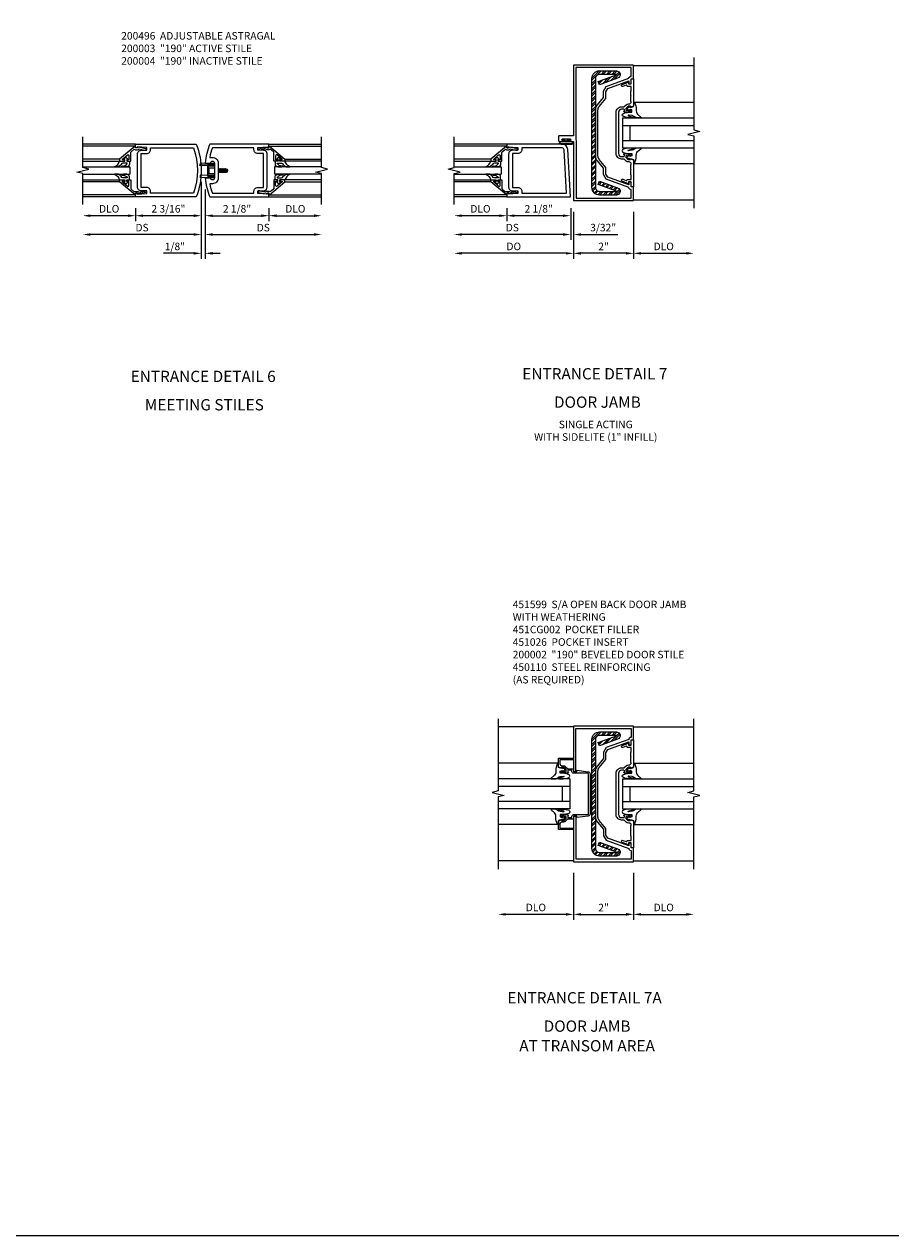
# Model space of a CAD drawing. Extents: x 0 to 114, y 0 to 73.
# Drawn here: x 85 to 114, y 0 to 40 of the extents above; entities that cross this region are included whole.
import ezdxf
from ezdxf.enums import TextEntityAlignment as Align

# ---------------------------------------------------------------- set-up
doc = ezdxf.new("R2010")
doc.units = 0
doc.header["$LTSCALE"] = 0.5
doc.header["$MEASUREMENT"] = 0
doc.linetypes.add('HIDDEN', pattern=[0.375, 0.25, -0.125])
doc.layers.get('0').update_dxf_attribs({"color": 4, "linetype": 'CONTINUOUS'})
for name, color, linetype in [('DIME', 2, 'CONTINUOUS'), ('FORMAT', 7, 'CONTINUOUS'), ('HIDDEN', 3, 'HIDDEN'), ('PARTSLIST', 3, 'CONTINUOUS')]:
    doc.layers.add(name, color=color, linetype=linetype)
doc.styles.get("Standard").update_dxf_attribs({"font": 'arial.ttf'})
doc.dimstyles.new('EXT_ON-OFF', dxfattribs={"dimscale": 2, "dimtxt": 0.125, "dimasz": 0.125, "dimexe": 0.09, "dimexo": 0.1875, "dimgap": 0.05, "dimtad": 3, "dimdec": 5, "dimzin": 3, "dimdsep": 46, "dimlunit": 5, "dimtxsty": 'STANDARD', "dimcen": 0, "dimse2": 1, "dimazin": 0, "dimtfac": 1, "dimtdec": 5, "dimtofl": 0, "dimtmove": 0, "dimatfit": 0, "dimfxl": 1, "dimfrac": 2, "dimtolj": 1, "dimtzin": 3, "dimarcsym": 0})
doc.dimstyles.new('EXT_ON-ON', dxfattribs={"dimscale": 2, "dimtxt": 0.125, "dimasz": 0.125, "dimexe": 0.09, "dimexo": 0.1875, "dimgap": 0.05, "dimtad": 3, "dimdec": 5, "dimzin": 3, "dimdsep": 46, "dimlunit": 5, "dimtxsty": 'STANDARD', "dimcen": 0, "dimazin": 0, "dimtfac": 1, "dimtdec": 5, "dimtofl": 0, "dimtmove": 0, "dimatfit": 0, "dimfxl": 1, "dimfrac": 2, "dimtolj": 1, "dimtzin": 3, "dimarcsym": 0})

# ---------------------------------------------------------------- blocks, each defined once
blk = doc.blocks.new('*D1893')
at = {"layer": 'DIME', "color": 0, "lineweight": -2, "transparency": 16777216}
for p, q in [((2.25, -0.375), (2.25, -0.805)), ((2.5, -0.625), (3.75, -0.625))]:
    blk.add_line(p, q, dxfattribs=at)
at = {"layer": 'DIME', "color": 0, "transparency": 16777216}
for points in [[(2.5, -0.583), (2.5, -0.667), (2.25, -0.625)], [(3.75, -0.583), (3.75, -0.667), (4, -0.625)]]:
    blk.add_solid(points, dxfattribs=at)
at = {"layer": 'DIME', "color": 0, "transparency": 16777216, "insert": (3.125, -0.396), "char_height": 0.25, "attachment_point": 5}
blk.add_mtext('\\A1;DLO', dxfattribs=at)
blk = doc.blocks.new('*D1894')
at = {"layer": 'DIME', "color": 0, "lineweight": -2, "transparency": 16777216}
for p, q in [((-2.188, -0.375), (-2.188, -0.805)), ((-2.438, -0.625), (-3.688, -0.625))]:
    blk.add_line(p, q, dxfattribs=at)
at = {"layer": 'DIME', "color": 0, "transparency": 16777216}
for points in [[(-3.688, -0.583), (-3.688, -0.667), (-3.938, -0.625)], [(-2.438, -0.583), (-2.438, -0.667), (-2.188, -0.625)]]:
    blk.add_solid(points, dxfattribs=at)
at = {"layer": 'DIME', "color": 0, "transparency": 16777216, "insert": (-3.063, -0.396), "char_height": 0.25, "attachment_point": 5}
blk.add_mtext('\\A1;DLO', dxfattribs=at)
blk = doc.blocks.new('*D1895')
at = {"layer": 'DIME', "color": 0, "lineweight": -2, "transparency": 16777216}
for p, q in [((0.125, 0.25), (0.125, -0.805)), ((2.25, -0.375), (2.25, -0.805)), ((0.375, -0.625), (2, -0.625))]:
    blk.add_line(p, q, dxfattribs=at)
at = {"layer": 'DIME', "color": 0, "transparency": 16777216}
for points in [[(0.375, -0.583), (0.375, -0.667), (0.125, -0.625)], [(2, -0.583), (2, -0.667), (2.25, -0.625)]]:
    blk.add_solid(points, dxfattribs=at)
at = {"layer": 'DIME', "color": 0, "transparency": 16777216, "insert": (1.187, -0.396), "char_height": 0.25, "attachment_point": 5}
blk.add_mtext('\\A1;2 1/8"', dxfattribs=at)
blk = doc.blocks.new('*D1896')
at = {"layer": 'DIME', "color": 0, "lineweight": -2, "transparency": 16777216}
for p, q in [((0.125, 0.25), (0.125, -1.43)), ((0.375, -1.25), (3.75, -1.25))]:
    blk.add_line(p, q, dxfattribs=at)
at = {"layer": 'DIME', "color": 0, "transparency": 16777216}
for points in [[(0.375, -1.208), (0.375, -1.292), (0.125, -1.25)], [(3.75, -1.208), (3.75, -1.292), (4, -1.25)]]:
    blk.add_solid(points, dxfattribs=at)
at = {"layer": 'DIME', "color": 0, "transparency": 16777216, "insert": (2.062, -1.021), "char_height": 0.25, "attachment_point": 5}
blk.add_mtext('\\A1;DS', dxfattribs=at)
blk = doc.blocks.new('*D1897')
at = {"layer": 'DIME', "color": 0, "lineweight": -2, "transparency": 16777216}
for p, q in [((0, 0.5), (0, -0.805)), ((-2.188, -0.375), (-2.188, -0.805)), ((-0.25, -0.625), (-1.938, -0.625))]:
    blk.add_line(p, q, dxfattribs=at)
at = {"layer": 'DIME', "color": 0, "transparency": 16777216}
for points in [[(-1.938, -0.583), (-1.938, -0.667), (-2.188, -0.625)], [(-0.25, -0.583), (-0.25, -0.667), (0, -0.625)]]:
    blk.add_solid(points, dxfattribs=at)
at = {"layer": 'DIME', "color": 0, "transparency": 16777216, "insert": (-1.094, -0.396), "char_height": 0.25, "attachment_point": 5}
blk.add_mtext('\\A1;2 3/16"', dxfattribs=at)
blk = doc.blocks.new('*D1898')
at = {"layer": 'DIME', "color": 0, "lineweight": -2, "transparency": 16777216}
for p, q in [((0, 0.5), (0, -1.43)), ((-0.25, -1.25), (-3.688, -1.25))]:
    blk.add_line(p, q, dxfattribs=at)
at = {"layer": 'DIME', "color": 0, "transparency": 16777216}
for points in [[(-3.688, -1.208), (-3.688, -1.292), (-3.938, -1.25)], [(-0.25, -1.208), (-0.25, -1.292), (0, -1.25)]]:
    blk.add_solid(points, dxfattribs=at)
at = {"layer": 'DIME', "color": 0, "transparency": 16777216, "insert": (-1.969, -1.021), "char_height": 0.25, "attachment_point": 5}
blk.add_mtext('\\A1;DS', dxfattribs=at)
blk = doc.blocks.new('*D1899')
at = {"layer": 'DIME', "color": 0, "lineweight": -2, "transparency": 16777216}
for p, q in [((0, 0.5), (0, -2.055)), ((0.125, 0.25), (0.125, -2.055)), ((-0.25, -1.875), (-1.255, -1.875)), ((0.375, -1.875), (0.625, -1.875))]:
    blk.add_line(p, q, dxfattribs=at)
at = {"layer": 'DIME', "color": 0, "transparency": 16777216}
for points in [[(-0.25, -1.833), (-0.25, -1.917), (0, -1.875)], [(0.375, -1.833), (0.375, -1.917), (0.125, -1.875)]]:
    blk.add_solid(points, dxfattribs=at)
at = {"layer": 'DIME', "color": 0, "transparency": 16777216, "insert": (-0.878, -1.646), "char_height": 0.25, "attachment_point": 5}
blk.add_mtext('\\A1;1/8"', dxfattribs=at)
blk = doc.blocks.new('B200041')
blk.add_lwpolyline([(0.068, -0.306), (0.07, -0.306, -0.414214), (0.078, -0.314), (0.078, -0.348, -0.414214), (0.07, -0.356), (0.026, -0.356), (-0.023, -0.084), (-0.023, -0.064), (0, -0.067), (0, 0), (-0.053, 0, -0.63707), (-0.059, 0.013), (0.375, 0.53), (0.438, 0.53), (0.438, 0.393, -0.414214), (0.406, 0.361), (0.398, 0.361), (0.398, 0.424, 0.700208), (0.37, 0.434), (0.232, 0.27, 0.63707), (0.256, 0.217), (0.398, 0.217), (0.398, 0.277), (0.406, 0.277, -0.414214), (0.438, 0.245), (0.438, 0.159), (0.154, 0.159, 0.221695), (0.13, 0.148), (0.041, 0.041, -0.202003), (0.058, 0), (0.058, -0.068, -0.243549), (0.033, -0.115)], format="xyb", close=True)
blk = doc.blocks.new('B027563-M5')
blk.add_lwpolyline([(0.237, -0.033), (0.237, 0.073, -0.122769), (0.252, 0.132, 0.135651), (0.36, 0.257), (0.36, 0.377, -0.214709), (0.172, 0.211), (0.172, 0.044, -0.427379), (0.162, 0.034), (0.126, 0.034, -0.601007), (0.118, 0.049), (0.129, 0.069, 0.919964), (0.112, 0.08), (0.053, 0.018, 0.417539), (0.053, -0.01), (0.113, -0.073, 0.902954), (0.129, -0.061), (0.117, -0.041, -0.588539), (0.126, -0.026), (0.162, -0.026, -0.437855), (0.172, -0.037), (0.172, -0.095, 0.414168), (0.192, -0.115), (0.27, -0.115, 0.415817), (0.36, -0.025), (0.359, 0.077, 0.075933), (0.352, 0.134, 0.99043), (0.332, 0.132), (0.334, 0.108, -0.262094), (0.252, -0.042, -0.564899), (0.237, -0.033, -0.564899)], format="xyb")
blk = doc.blocks.new('S200GT01')
for p, q in [((-0.061, -0.008), (-0.061, -1.75)), ((0.625, -1.75), (0.625, -0.188)), ((0.875, -0.188), (0.625, -0.188)), ((0.875, -1.75), (0.875, -0.188)), ((1.561, -0.008), (1.561, -1.75)), ((0.375, -0.53), (0.375, -1.75)), ((0.438, -1.75), (0.438, -0.53)), ((1.062, -1.75), (1.062, -0.53)), ((1.125, -0.53), (1.125, -1.75))]:
    blk.add_line(p, q)
at = {"extrusion": (0, 0, -1), "zscale": -1, "rotation": 180}
for name, p in [('B200041', (0, 0)), ('B027563-M5', (-0.266, -0.318))]:
    blk.add_blockref(name, p, dxfattribs=at)
at = {"rotation": 180}
for name, p in [('B200041', (1.5, 0)), ('B027563-M5', (1.234, -0.318))]:
    blk.add_blockref(name, p, dxfattribs=at)
blk = doc.blocks.new('B200496M')
for p, q in [((-0.501, 0.186), (-0.03, 0.186)), ((-0.501, 0.186), (-0.501, 0.179)), ((-0.501, 0.179), (-0.026, 0.179)), ((-0.47, 0.24), (-0.47, 0.186)), ((-0.232, 0.23), (-0.47, 0.24)), ((-0.236, 0.145), (-0.236, -0.145)), ((-0.236, 0.139), (-0.236, -0.139)), ((-0.218, 0.145), (-0.218, -0.145)), ((-0.218, 0.124), (-0.184, 0.094)), ((-0.217, 0.219), (-0.171, 0.241)), ((-0.209, 0.203), (-0.215, 0.22)), ((-0.209, 0.203), (-0.167, 0.223)), ((-0.202, 0.161), (-0.026, 0.161)), ((-0.189, 0.179), (-0.03, 0.179)), ((-0.171, 0.241), (-0.026, 0.241)), ((-0.167, 0.223), (-0.026, 0.223)), ((-0.066, 0.21), (-0.057, 0.21)), ((-0.066, 0.199), (-0.057, 0.199)), ((-0.03, 0.186), (-0.03, 0.179)), ((0.124, 0.052), (0.138, 0.052)), ((0.148, 0.069), (0.138, 0.052)), ((0.138, 0.052), (0.163, -0.052)), ((0.148, 0.069), (0.159, 0.052)), ((0.173, -0.07), (0.148, 0.069)), ((0.159, 0.052), (0.183, -0.052)), ((0.159, 0.052), (0.194, 0.052)), ((0.204, 0.069), (0.194, 0.052)), ((0.194, 0.052), (0.218, -0.052)), ((0.204, 0.069), (0.214, 0.052)), ((0.229, -0.07), (0.204, 0.069)), ((0.214, 0.052), (0.249, 0.052)), ((0.214, 0.052), (0.239, -0.052)), ((0.26, 0.069), (0.249, 0.052)), ((0.249, 0.052), (0.274, -0.052)), ((0.26, 0.069), (0.27, 0.052)), ((0.284, -0.07), (0.26, 0.069)), ((0.27, 0.052), (0.305, 0.052)), ((0.27, 0.052), (0.294, -0.052)), ((0.315, 0.069), (0.305, 0.052)), ((0.305, 0.052), (0.33, -0.052)), ((0.34, -0.07), (0.315, 0.069)), ((0.315, 0.069), (0.325, 0.052)), ((0.325, 0.052), (0.35, -0.052)), ((0.325, 0.052), (0.363, 0.052)), ((0.371, 0.065), (0.361, 0.047)), ((0.385, -0.045), (0.361, 0.047)), ((0.371, 0.065), (0.376, 0.058)), ((0.394, -0.061), (0.371, 0.065)), ((0.408, -0.036), (0.385, 0.045)), ((0.401, 0.045), (0.418, 0.045)), ((0.438, 0.025), (0.438, -0.025)), ((-0.47, -0.158), (-0.47, -0.24)), ((-0.232, -0.169), (-0.47, -0.158)), ((-0.232, -0.23), (-0.47, -0.24)), ((-0.218, -0.124), (-0.184, -0.094)), ((-0.171, -0.241), (-0.217, -0.219)), ((-0.215, -0.22), (-0.209, -0.203)), ((-0.167, -0.223), (-0.209, -0.203)), ((-0.026, -0.161), (-0.202, -0.161)), ((-0.026, -0.179), (-0.198, -0.179)), ((-0.026, -0.241), (-0.171, -0.241)), ((-0.026, -0.223), (-0.167, -0.223)), ((-0.065, -0.195), (-0.061, -0.195)), ((-0.065, -0.207), (-0.061, -0.207)), ((0.124, -0.039), (0.128, -0.052)), ((0.124, -0.057), (0.128, -0.052)), ((0.128, -0.052), (0.163, -0.052)), ((0.173, -0.07), (0.163, -0.052)), ((0.173, -0.07), (0.183, -0.052)), ((0.183, -0.052), (0.218, -0.052)), ((0.229, -0.07), (0.218, -0.052)), ((0.229, -0.07), (0.239, -0.052)), ((0.239, -0.052), (0.274, -0.052)), ((0.284, -0.07), (0.274, -0.052)), ((0.284, -0.07), (0.294, -0.052)), ((0.294, -0.052), (0.33, -0.052)), ((0.34, -0.07), (0.33, -0.052)), ((0.34, -0.07), (0.35, -0.052)), ((0.35, -0.052), (0.389, -0.052)), ((0.394, -0.061), (0.385, -0.045)), ((0.394, -0.061), (0.397, -0.055)), ((0.414, -0.045), (0.418, -0.045))]:
    blk.add_line(p, q)
at = {"linetype": 'Continuous'}
for p, q in [((-0.184, 0.094), (-0.184, -0.094)), ((-0.184, 0.094), (0, 0.094)), ((-0.184, -0.094), (0, -0.094))]:
    blk.add_line(p, q, dxfattribs=at)
for centre, radius, start, end in [((-0.202, 0.145), 0.034, 90, 180), ((-0.233, 0.21), 0.02, 20.0022, 87.1942), ((-0.202, 0.145), 0.016, 90, 180), ((-0.08, 0.209), 0.014, 6.1506, 90), ((-0.08, 0.2), 0.014, 270, 353.8494), ((-0.04, 0.204), 0.0187, 198.7594, 161.2388), ((-0.026, 0.201), 0.04, 270, 90), ((-0.026, 0.201), 0.022, 270, 90), ((0.401, 0.076), 0.031, 216.1793, 270), ((0.418, 0.025), 0.02, 0, 90), ((-0.202, -0.145), 0.034, 180, 275.9284), ((-0.233, -0.189), 0.02, 47.876, 87.1942), ((-0.233, -0.21), 0.02, 272.8058, 339.9978), ((-0.202, -0.145), 0.016, 180, 270), ((-0.112, -0.201), 0.0218, 263.2225, 263.5172), ((-0.086, -0.201), 0.0218, 16.0118, 88.3158), ((-0.086, -0.201), 0.0218, 271.8382, 343.9867), ((-0.04, -0.201), 0.0218, 196.0133, 163.9878), ((-0.026, -0.201), 0.04, 270, 90), ((-0.026, -0.201), 0.022, 270, 90), ((0.414, -0.065), 0.02, 90, 150.1011), ((0.418, -0.025), 0.02, 270, 0)]:
    blk.add_arc(centre, radius, start, end)
at = {"layer": 'HIDDEN'}
for p, q in [((-0.236, 0.139), (-0.224, 0.129)), ((-0.236, -0.139), (-0.226, -0.131))]:
    blk.add_line(p, q, dxfattribs=at)
blk = doc.blocks.new('B200004')
for points in [[(-2, 1.547), (-1.814, 1.547), (-1.814, 1.641), (-2.137, 1.657), (-2.137, 1.625), (-2.188, 1.625), (-2.188, 1.75), (-0.172, 1.75, -0.196494), (-0.172, 0), (-2.188, 0), (-2.188, 0.125), (-2.137, 0.125), (-2.137, 0.093), (-1.814, 0.109), (-1.814, 0.203), (-2, 0.203, -0.414214), (-2.125, 0.328), (-2.125, 1.422, -0.414214)], [(-1.689, 1.563), (-1.689, 1.625), (-0.258, 1.625, -0.176786), (-0.258, 0.125), (-1.689, 0.125), (-1.689, 0.187, 0.414214), (-1.814, 0.312), (-2, 0.312), (-2, 1.438), (-1.814, 1.438, 0.414214)]]:
    blk.add_lwpolyline(points, format="xyb", close=True)
blk = doc.blocks.new('B200003')
for points in [[(0.311, 1.125, -0.992033), (0.437, 1.124), (0.437, 0.626, -0.992033), (0.311, 0.625), (0.125, 0.625, 0.070062), (0.283, 0), (2.25, 0), (2.25, 0.125), (2.2, 0.125), (2.2, 0.093), (1.876, 0.109), (1.876, 0.203), (2.063, 0.203, 0.414096), (2.188, 0.328), (2.188, 1.422, 0.414214), (2.063, 1.547), (1.876, 1.547), (1.876, 1.641), (2.2, 1.657), (2.2, 1.625), (2.25, 1.625), (2.25, 1.75), (0.283, 1.75, 0.070062), (0.125, 1.125)], [(0.374, 1.312, -0.414214), (0.562, 1.124), (0.562, 0.626, -0.414214), (0.374, 0.438), (0.281, 0.438, 0.037752), (0.369, 0.125), (1.751, 0.125), (1.751, 0.187, -0.414214), (1.876, 0.312), (2.063, 0.312), (2.063, 1.438), (1.876, 1.438, -0.414214), (1.751, 1.563), (1.751, 1.625), (0.369, 1.625, 0.037752), (0.281, 1.312)]]:
    blk.add_lwpolyline(points, format="xyb", close=True)
blk = doc.blocks.new('*D1922')
at = {"layer": 'DIME', "color": 0, "lineweight": -2, "transparency": 16777216}
for p, q in [((0, -0.375), (0, -1.93)), ((2, -0.375), (2, -1.93)), ((1.75, -1.75), (0.25, -1.75))]:
    blk.add_line(p, q, dxfattribs=at)
at = {"layer": 'DIME', "color": 0, "transparency": 16777216}
for points in [[(0.25, -1.708), (0.25, -1.792), (0, -1.75)], [(1.75, -1.708), (1.75, -1.792), (2, -1.75)]]:
    blk.add_solid(points, dxfattribs=at)
at = {"layer": 'DIME', "color": 0, "transparency": 16777216, "insert": (1, -1.524), "char_height": 0.25, "attachment_point": 5}
blk.add_mtext('\\A1;2"', dxfattribs=at)
blk = doc.blocks.new('*D1923')
at = {"layer": 'DIME', "color": 0, "lineweight": -2, "transparency": 16777216}
for p, q in [((2, -0.375), (2, -1.93)), ((2.25, -1.75), (3.75, -1.75))]:
    blk.add_line(p, q, dxfattribs=at)
at = {"layer": 'DIME', "color": 0, "transparency": 16777216}
for points in [[(2.25, -1.708), (2.25, -1.792), (2, -1.75)], [(3.75, -1.708), (3.75, -1.792), (4, -1.75)]]:
    blk.add_solid(points, dxfattribs=at)
at = {"layer": 'DIME', "color": 0, "transparency": 16777216, "insert": (3, -1.521), "char_height": 0.25, "attachment_point": 5}
blk.add_mtext('\\A1;DLO', dxfattribs=at)
blk = doc.blocks.new('B451CG002')
blk.add_lwpolyline([(0.859, -0.227), (0.757, -0.25, 0.354119), (0.741, -0.269), (0.741, -0.311), (0.808, -0.378, 0.198912), (0.826, -0.385), (0.897, -0.385), (0.897, -0.356), (1, -0.392), (1, -1.295), (0.92, -1.295), (0.92, -1.125), (0.834, -1.125), (0.834, -1.187), (0.617, -1.108, -1.003724), (0.641, -1.042), (0.753, -1.083, 0.518386), (0.78, -1.064, -0.41208), (0.8, -1.045), (0.91, -1.045, 0.437815), (0.92, -1.035), (0.92, -0.901, 0.414214), (0.91, -0.891), (0.91, -0.729), (0.92, -0.719), (0.91, -0.709), (0.91, -0.547, 0.414214), (0.92, -0.537), (0.92, -0.535, 0.414214), (0.85, -0.465), (0.826, -0.465, -0.19902), (0.752, -0.434), (0.69, -0.373, 0.19902), (0.676, -0.367), (0.6, -0.367, -0.414214), (0.42, -0.187), (0.42, 1.188, -0.414214), (0.6, 1.368), (0.676, 1.368, 0.19902), (0.69, 1.374), (0.752, 1.435, -0.19902), (0.826, 1.466), (0.85, 1.466, 0.414214), (0.92, 1.536), (0.92, 1.537, 0.414214), (0.91, 1.547), (0.91, 1.709), (0.92, 1.719), (0.91, 1.729), (0.91, 1.891, 0.414214), (0.92, 1.901), (0.92, 2.025, 0.414214), (0.9, 2.045), (0.8, 2.045, -0.41208), (0.78, 2.065, 0.518386), (0.753, 2.084), (0.641, 2.043, -1.003724), (0.617, 2.108), (0.834, 2.187), (0.834, 2.125), (0.92, 2.125), (0.92, 2.295), (1, 2.295), (1, 1.393), (0.897, 1.357), (0.897, 1.386), (0.826, 1.386, 0.198912), (0.808, 1.379), (0.741, 1.312), (0.741, 1.27, 0.354119), (0.757, 1.25), (0.859, 1.228), (0.897, 1.228), (0.897, 1.257), (0.909, 1.257, -0.414214), (0.929, 1.237), (0.929, 1.208, -0.414214), (0.909, 1.188), (0.708, 1.188, -0.414214), (0.669, 1.226), (0.691, 1.226), (0.691, 1.268, 0.414214), (0.671, 1.288), (0.6, 1.288, 0.414214), (0.5, 1.188), (0.5, -0.187, 0.414214), (0.6, -0.287), (0.671, -0.287, 0.414214), (0.691, -0.267), (0.691, -0.225), (0.669, -0.225, -0.414214), (0.708, -0.187), (0.909, -0.187, -0.414214), (0.929, -0.207), (0.929, -0.236, -0.414214), (0.909, -0.256), (0.897, -0.256), (0.897, -0.227)], format="xyb", close=True)
blk = doc.blocks.new('B451094')
for points in [[(-1.08, 3.615), (-1.142, 3.723), (-1.84, 3.978), (-1.84, 3.875), (-1.858, 3.875, -0.414214), (-1.92, 3.937), (-1.92, 4.045), (-2, 4.045), (-2, 4.5), (0, 4.5), (0, 2.157), (0.469, 2.157, -0.414214), (0.5, 2.126), (0.5, 2, -0.414214), (0.469, 1.969), (0.347, 1.969, -1), (0.347, 2.003), (0.365, 2.003, 1), (0.365, 2.049), (0.115, 2.049, 1), (0.115, 2.003), (0.133, 2.003, -1), (0.133, 1.969), (0, 1.969), (0, 0), (-2, 0), (-2, 0.455), (-1.92, 0.455), (-1.92, 0.563, -0.414214), (-1.858, 0.625), (-1.84, 0.625), (-1.84, 0.522), (-1.142, 0.777), (-1.08, 0.885), (-1.08, 1.021), (-1.07, 1.031), (-1.08, 1.041), (-1.08, 1.104), (-0.857, 1.369, 0.181244), (-0.813, 1.494), (-0.813, 3.01, 0.176327), (-0.857, 3.131), (-1.08, 3.396), (-1.08, 3.459), (-1.07, 3.469), (-1.08, 3.479)], [(-1, 3.425), (-1, 3.637), (-1.087, 3.788), (-1.84, 4.063, 0.414214), (-1.902, 4.125), (-1.92, 4.125), (-1.92, 4.42), (-0.08, 4.42), (-0.08, 2.048), (-0.094, 1.969), (-0.094, 0.08), (-1.92, 0.08), (-1.92, 0.375), (-1.902, 0.375, 0.414214), (-1.84, 0.437), (-1.087, 0.712), (-1, 0.863), (-1, 1.075), (-0.796, 1.318, 0.179832), (-0.733, 1.494), (-0.733, 3.01, 0.176327), (-0.796, 3.182)]]:
    blk.add_lwpolyline(points, format="xyb", close=True)
blk = doc.blocks.new('B027078')
blk.add_line((-0.174, 0.089), (-0.174, -0.098))
for points in [[(-0.08, 0.184), (-0.08, -0.184, -1), (-0.174, -0.184), (-0.174, 0.184, -1)], [(-0.154, -0.014), (-0.142, -0.002, 0.414214), (-0.142, 0.002), (-0.154, 0.014), (-0.154, 0.184, -1), (-0.1, 0.184), (-0.1, -0.184, -0.999986), (-0.154, -0.184)]]:
    blk.add_lwpolyline(points, format="xyb", close=True)
blk.add_lwpolyline([(-0.08, 0.068), (-0.08, -0.068, 0.414214), (-0.07, -0.078), (-0.026, -0.078), (-0.026, -0.128, 0.412786), (-0.019, -0.135), (-0.013, -0.135, 0.413204), (-0.006, -0.128), (-0.006, -0.068, 0.414214), (-0.016, -0.058), (-0.06, -0.058), (-0.06, -0.009, 1), (-0.06, 0.009), (-0.06, 0.057), (-0.016, 0.057, 0.414214), (-0.006, 0.067), (-0.006, 0.128, 0.414214), (-0.013, 0.135), (-0.019, 0.135, 0.414214), (-0.026, 0.128), (-0.026, 0.077), (-0.07, 0.077, 0.415987), (-0.08, 0.067)], format="xyb")
blk = doc.blocks.new('B451599')
blk.add_blockref('B451094', (0, 0))
at = {"rotation": 90}
blk.add_blockref('B027078', (0.24, 2.049), dxfattribs=at)
blk = doc.blocks.new('B027074-M')
blk.add_lwpolyline([(0.062, 0.144), (0.035, 0.149), (0.069, 0.257), (0.13, 0.261), (0.205, 0.259), (0.195, 0.29, 0.12571), (-0.037, 0.341, -0.226084), (-0.19, 0.391), (-0.286, 0.502, 0.644976), (-0.312, 0.49), (-0.31, 0.361, 0.151869), (-0.294, 0.316), (-0.255, 0.257, -0.029345), (-0.238, 0.205), (-0.221, 0.083, -0.653812), (-0.241, 0.076), (-0.285, 0.241, 0.888636), (-0.31, 0.239), (-0.31, 0.105, 0.064205), (-0.268, -0.084, 0.689636), (-0.165, -0.084, 0.070356), (-0.124, 0.105), (-0.124, 0.201), (-0.051, 0.201), (-0.029, 0.147), (-0.068, 0.142), (-0.034, 0.106), (-0.065, 0.084), (-0.004, 0.03), (0.052, 0.096), (0.027, 0.106)], format="xyb", close=True)
blk = doc.blocks.new('S451GT1000')
for p, q in [((-1, -0.625), (-1, -3)), ((0, -0.625), (-1, -0.625)), ((-0.75, -0.625), (-0.75, -3)), ((-0.25, -0.625), (-0.25, -3)), ((0, -0.625), (0, -3)), ((-1.518, -1), (-1.518, -3)), ((-0.25, -0.875), (-0.75, -0.875)), ((0.517, -1), (0.517, -3))]:
    blk.add_line(p, q)
at = {"rotation": 180}
blk.add_blockref('B027074-M', (-1.312, -0.742), dxfattribs=at)
at = {"xscale": -1, "rotation": 180}
blk.add_blockref('B027074-M', (0.312, -0.742), dxfattribs=at)
blk = doc.blocks.new('B450110')
blk.add_lwpolyline([(-0.477, -1.443, -0.8391), (-0.479, -1.432), (0.126, -1.212), (0.085, -1.1), (-0.52, -1.32, 0.8391), (-0.477, -1.563), (0.085, -1.563, 0.414214), (0.335, -1.313), (0.335, 2.312, 0.414214), (0.085, 2.562), (-0.477, 2.562, 0.8391), (-0.52, 2.32), (0.085, 2.1), (0.126, 2.212), (-0.479, 2.432, -0.8391), (-0.477, 2.443), (0.085, 2.443, -0.414214), (0.215, 2.312), (0.215, -1.313, -0.414214), (0.085, -1.443)], format="xyb", close=True)
blk = doc.blocks.new('*D1941')
at = {"layer": 'DIME', "color": 0, "lineweight": -2, "transparency": 16777216}
for p, q in [((101.403, 34.135), (101.403, 33.705)), ((103.278, 33.885), (101.653, 33.885)), ((103.528, 34.135), (103.528, 33.705))]:
    blk.add_line(p, q, dxfattribs=at)
at = {"layer": 'DIME', "color": 0, "transparency": 16777216}
for points in [[(101.653, 33.926), (101.653, 33.843), (101.403, 33.885)], [(103.278, 33.926), (103.278, 33.843), (103.528, 33.885)]]:
    blk.add_solid(points, dxfattribs=at)
at = {"layer": 'DIME', "color": 0, "transparency": 16777216, "insert": (102.465, 34.114), "char_height": 0.25, "attachment_point": 5}
blk.add_mtext('\\A1;2 1/8"', dxfattribs=at)
blk = doc.blocks.new('*D1942')
at = {"layer": 'DIME', "color": 0, "lineweight": -2, "transparency": 16777216}
for p, q in [((101.153, 33.885), (99.903, 33.885)), ((101.403, 34.135), (101.403, 33.705))]:
    blk.add_line(p, q, dxfattribs=at)
at = {"layer": 'DIME', "color": 0, "transparency": 16777216}
for points in [[(99.903, 33.926), (99.903, 33.843), (99.653, 33.885)], [(101.153, 33.926), (101.153, 33.843), (101.403, 33.885)]]:
    blk.add_solid(points, dxfattribs=at)
at = {"layer": 'DIME', "color": 0, "transparency": 16777216, "insert": (100.528, 34.114), "char_height": 0.25, "attachment_point": 5}
blk.add_mtext('\\A1;DLO', dxfattribs=at)
blk = doc.blocks.new('*D1943')
at = {"layer": 'DIME', "color": 0, "lineweight": -2, "transparency": 16777216}
for p, q in [((103.528, 34.135), (103.528, 33.08)), ((103.278, 33.26), (99.903, 33.26))]:
    blk.add_line(p, q, dxfattribs=at)
at = {"layer": 'DIME', "color": 0, "transparency": 16777216}
for points in [[(99.903, 33.301), (99.903, 33.218), (99.653, 33.26)], [(103.278, 33.301), (103.278, 33.218), (103.528, 33.26)]]:
    blk.add_solid(points, dxfattribs=at)
at = {"layer": 'DIME', "color": 0, "transparency": 16777216, "insert": (101.59, 33.489), "char_height": 0.25, "attachment_point": 5}
blk.add_mtext('\\A1;DS', dxfattribs=at)
blk = doc.blocks.new('*D1944')
at = {"layer": 'DIME', "color": 0, "lineweight": -2, "transparency": 16777216}
for p, q in [((103.621, 34.01), (103.621, 32.455)), ((103.371, 32.635), (99.903, 32.635))]:
    blk.add_line(p, q, dxfattribs=at)
at = {"layer": 'DIME', "color": 0, "transparency": 16777216}
for points in [[(99.903, 32.676), (99.903, 32.593), (99.653, 32.635)], [(103.371, 32.676), (103.371, 32.593), (103.621, 32.635)]]:
    blk.add_solid(points, dxfattribs=at)
at = {"layer": 'DIME', "color": 0, "transparency": 16777216, "insert": (101.637, 32.864), "char_height": 0.25, "attachment_point": 5}
blk.add_mtext('\\A1;DO', dxfattribs=at)
blk = doc.blocks.new('*D1945')
at = {"layer": 'DIME', "color": 0, "lineweight": -2, "transparency": 16777216}
for p, q in [((103.528, 34.135), (103.528, 33.08)), ((103.621, 34.01), (103.621, 33.08)), ((103.278, 33.26), (103.028, 33.26)), ((103.871, 33.26), (105.094, 33.26))]:
    blk.add_line(p, q, dxfattribs=at)
at = {"layer": 'DIME', "color": 0, "transparency": 16777216}
for points in [[(103.278, 33.301), (103.278, 33.218), (103.528, 33.26)], [(103.871, 33.301), (103.871, 33.218), (103.621, 33.26)]]:
    blk.add_solid(points, dxfattribs=at)
at = {"layer": 'DIME', "color": 0, "transparency": 16777216, "insert": (104.608, 33.489), "char_height": 0.25, "attachment_point": 5}
blk.add_mtext('\\A1;3/32"', dxfattribs=at)
blk = doc.blocks.new('B200002')
for points in [[(2.157, 1.547), (2.157, 0.453, -0.414214), (2.032, 0.328), (1.845, 0.328), (1.845, 0.234), (2.169, 0.218), (2.169, 0.25), (2.219, 0.25), (2.219, 0.125), (0.094, 0.125), (0.19, 1.699, -0.396433), (0.377, 1.875), (2.219, 1.875), (2.219, 1.75), (2.169, 1.75), (2.169, 1.782), (1.845, 1.766), (1.845, 1.672), (2.032, 1.672, -0.414214)], [(2.032, 1.563), (2.032, 0.437), (1.845, 0.437, 0.414214), (1.72, 0.312), (1.72, 0.25), (0.227, 0.25), (0.315, 1.691, -0.396433), (0.378, 1.75), (1.72, 1.75), (1.72, 1.688, 0.414214), (1.845, 1.563)]]:
    blk.add_lwpolyline(points, format="xyb", close=True)
blk = doc.blocks.new('*D1938')
at = {"layer": 'DIME', "color": 0, "lineweight": -2, "transparency": 16777216}
for p, q in [((0, -0.375), (0, -1.93)), ((0.25, -1.75), (1.75, -1.75))]:
    blk.add_line(p, q, dxfattribs=at)
at = {"layer": 'DIME', "color": 0, "transparency": 16777216}
for points in [[(0.25, -1.708), (0.25, -1.792), (0, -1.75)], [(1.75, -1.708), (1.75, -1.792), (2, -1.75)]]:
    blk.add_solid(points, dxfattribs=at)
at = {"layer": 'DIME', "color": 0, "transparency": 16777216, "insert": (1, -1.521), "char_height": 0.25, "attachment_point": 5}
blk.add_mtext('\\A1;DLO', dxfattribs=at)
blk = doc.blocks.new('*D1939')
at = {"layer": 'DIME', "color": 0, "lineweight": -2, "transparency": 16777216}
for p, q in [((-2, -0.375), (-2, -1.93)), ((0, -0.375), (0, -1.93)), ((-1.75, -1.75), (-0.25, -1.75))]:
    blk.add_line(p, q, dxfattribs=at)
at = {"layer": 'DIME', "color": 0, "transparency": 16777216}
for points in [[(-1.75, -1.708), (-1.75, -1.792), (-2, -1.75)], [(-0.25, -1.708), (-0.25, -1.792), (0, -1.75)]]:
    blk.add_solid(points, dxfattribs=at)
at = {"layer": 'DIME', "color": 0, "transparency": 16777216, "insert": (-1, -1.524), "char_height": 0.25, "attachment_point": 5}
blk.add_mtext('\\A1;2"', dxfattribs=at)
blk = doc.blocks.new('*D1940')
at = {"layer": 'DIME', "color": 0, "lineweight": -2, "transparency": 16777216}
for p, q in [((-2, -0.375), (-2, -1.93)), ((-2.25, -1.75), (-4.25, -1.75))]:
    blk.add_line(p, q, dxfattribs=at)
at = {"layer": 'DIME', "color": 0, "transparency": 16777216}
for points in [[(-4.25, -1.708), (-4.25, -1.792), (-4.5, -1.75)], [(-2.25, -1.708), (-2.25, -1.792), (-2, -1.75)]]:
    blk.add_solid(points, dxfattribs=at)
at = {"layer": 'DIME', "color": 0, "transparency": 16777216, "insert": (-3.25, -1.521), "char_height": 0.25, "attachment_point": 5}
blk.add_mtext('\\A1;DLO', dxfattribs=at)
blk = doc.blocks.new('B451599-M')
blk.add_lwpolyline([(-0.094, 1.504), (0, 1.504), (0, 0), (-2, 0), (-2, 0.455), (-1.92, 0.455), (-1.92, 0.563, -0.414214), (-1.858, 0.625), (-1.84, 0.625), (-1.84, 0.522), (-1.142, 0.777), (-1.08, 0.885), (-1.08, 1.021), (-1.07, 1.031), (-1.08, 1.041), (-1.08, 1.104), (-0.857, 1.369, 0.181244), (-0.813, 1.494), (-0.813, 3.01, 0.176327), (-0.857, 3.131), (-1.08, 3.396), (-1.08, 3.459), (-1.07, 3.469), (-1.08, 3.479), (-1.08, 3.615), (-1.142, 3.723), (-1.84, 3.978), (-1.84, 3.875), (-1.858, 3.875, -0.414214), (-1.92, 3.937), (-1.92, 4.045), (-2, 4.045), (-2, 4.5), (0, 4.5), (0, 2.996), (-0.08, 2.996), (-0.08, 4.42), (-1.92, 4.42), (-1.92, 4.125), (-1.902, 4.125, -0.414214), (-1.84, 4.063), (-1.087, 3.788), (-1, 3.637), (-1, 3.425), (-0.796, 3.182, -0.176327), (-0.733, 3.01), (-0.733, 1.494, -0.179832), (-0.796, 1.318), (-1, 1.075), (-1, 0.863), (-1.087, 0.712), (-1.84, 0.437, -0.414214), (-1.902, 0.375), (-1.92, 0.375), (-1.92, 0.08), (-0.094, 0.08)], format="xyb", close=True)
blk = doc.blocks.new('B451026')
blk.add_lwpolyline([(0, 1.063), (0.5, 1.063), (0.5, 1.357), (0.398, 1.393), (0.398, 1.364), (0.326, 1.364, -0.198912), (0.308, 1.371), (0.242, 1.438), (0.242, 1.48, -0.354119), (0.257, 1.5), (0.36, 1.522), (0.398, 1.522), (0.398, 1.493), (0.41, 1.493, 0.414214), (0.43, 1.513), (0.43, 1.542, 0.414214), (0.41, 1.562), (0.208, 1.562, 0.414214), (0.17, 1.524), (0.192, 1.524), (0.192, 1.483, -0.414214), (0.172, 1.462), (0.05, 1.462), (0.05, 1.512, 0.414214), (0, 1.562), (-0.475, 1.562, -0.414214), (-0.5, 1.588), (-0.5, 2.913, -0.414214), (-0.475, 2.938), (0, 2.938, 0.414214), (0.05, 2.988), (0.05, 3.038), (0.172, 3.038, -0.414214), (0.192, 3.018), (0.192, 2.976), (0.17, 2.976, 0.414214), (0.208, 2.938), (0.41, 2.938, 0.414214), (0.43, 2.958), (0.43, 2.987, 0.414214), (0.41, 3.007), (0.398, 3.007), (0.398, 2.978), (0.36, 2.978), (0.257, 3, -0.354119), (0.242, 3.02), (0.242, 3.062), (0.308, 3.129, -0.198912), (0.326, 3.136), (0.398, 3.136), (0.398, 3.107), (0.5, 3.143), (0.5, 3.437), (0, 3.437), (0, 3.387), (0.45, 3.387), (0.45, 3.256, -0.414214), (0.38, 3.186), (0.338, 3.186, 0.19902), (0.264, 3.155), (0.202, 3.093, -0.19902), (0.188, 3.088), (0.025, 3.088, 0.414214), (0, 3.062), (0, 2.988), (-0.111, 2.988), (-0.111, 3.037), (-0.483, 2.989, 0.382838), (-0.55, 2.915), (-0.55, 1.585, 0.382838), (-0.483, 1.511), (-0.111, 1.463), (-0.111, 1.512), (0, 1.512), (0, 1.438, 0.414214), (0.025, 1.412), (0.188, 1.412, -0.19902), (0.202, 1.407), (0.264, 1.345, 0.262499), (0.363, 1.317, -0.486702), (0.45, 1.249), (0.45, 1.113), (0, 1.113)], format="xyb", close=True)
blk = doc.blocks.new('S200VS10')
for p, q in [((-2.1875, 1.75), (-3.9375, 1.75)), ((2.24999382, 1.75), (3.99999382, 1.75)), ((-2.1875, 0), (-3.9375, 0)), ((2.24999382, 0), (3.99999382, 0))]:
    blk.add_line(p, q)
for points in [[(-3.9375, -0.25), (-3.9375, 0.775), (-4.1375, 0.825), (-3.7375, 0.925), (-3.9375, 0.975), (-3.9375, 2)], [(3.99999382, -0.25), (3.99999382, 0.775), (3.79999382, 0.825), (4.19999382, 0.925), (3.99999382, 0.975), (3.99999382, 2)]]:
    blk.add_lwpolyline(points)
at = {"xscale": -1, "rotation": 270}
blk.add_blockref('S200GT01', (-2.1875, 0.125), dxfattribs=at)
for name, p in [('B200004', (0, 0)), ('B200003', (0, 0)), ('B200496M', (0.43724382, 0.875))]:
    blk.add_blockref(name, p)
at = {"rotation": 90}
blk.add_blockref('S200GT01', (2.24999382, 0.125), dxfattribs=at)
at = {"layer": 'DIME'}
for base, p1, p2, text, picture, middle in [((-3.9375, -1.25), (0, 0.875), (-3.9375, -0.25), 'DS', '*D1898', (-1.96875, -1.0207367)), ((3.99999382, -1.25), (0.125, 0.625), (3.99999382, -0.25), 'DS', '*D1896', (2.06249691, -1.0207367)), ((-3.9375, -0.625), (-2.1875, 0), (-3.9375, -0.1875), 'DLO', '*D1894', (-3.0625, -0.39565143)), ((3.99999382, -0.625), (2.24999382, 0), (3.99999382, -0.25), 'DLO', '*D1893', (3.12499382, -0.39565143))]:
    dim = blk.add_linear_dim(base=base, p1=p1, p2=p2, text=text, dimstyle='EXT_ON-OFF', override={"dimpost": '"'}, dxfattribs=at)
    dim.commit()
    dim.dimension.update_dxf_attribs({"geometry": picture, "text_midpoint": middle})
for base, p1, p2, override, picture, middle in [((-2.1875, -0.625), (0, 0.875), (-2.1875, 0), {"dimpost": '"'}, '*D1897', (-1.09375, -0.39565143)), ((0, -1.875), (0.125, 0.625), (0, 0.875), {"dimdec": 7, "dimlunit": 5, "dimpost": '"'}, '*D1899', (-0.87754093, -1.6457367)), ((2.24999382, -0.625), (0.125, 0.625), (2.24999382, 0), {"dimpost": '"'}, '*D1895', (1.18749691, -0.3957367))]:
    dim = blk.add_linear_dim(base=base, p1=p1, p2=p2, dimstyle='EXT_ON-ON', override=override, dxfattribs=at)
    dim.commit()
    dim.dimension.update_dxf_attribs({"geometry": picture, "text_midpoint": middle})
blk = doc.blocks.new('S451CD57')
for p, q in [((4.00001, 4.47649), (2, 4.47649)), ((2, 0.02449), (4.00001, 0.02449))]:
    blk.add_line(p, q)
blk.add_lwpolyline([(4.00001, 4.75049), (4.00001, 2.3505), (4.19999, 2.30048), (3.80001, 2.2005), (4.00001, 2.1505), (4.00001, -0.24951)])
at = {"xscale": -1}
blk.add_blockref('B451599', (0, 0), dxfattribs=at)
blk.add_blockref('B451CG002', (1, 1.75))
at = {"rotation": 90}
blk.add_blockref('S451GT1000', (1, 2.750027), dxfattribs=at)
at = {"layer": 'DIME'}
dim = blk.add_linear_dim(base=(0, -1.75), p1=(2, 0), p2=(0, 0), dimstyle='EXT_ON-ON', override={"dimpost": '"'}, dxfattribs=at)
dim.commit()
dim.dimension.update_dxf_attribs({"geometry": '*D1922', "text_midpoint": (1, -1.524488)})
dim = blk.add_linear_dim(base=(4.00001, -1.75), p1=(2, 0), p2=(4.00001, 0.00049), text='DLO', dimstyle='EXT_ON-OFF', override={"dimpost": '"'}, dxfattribs=at)
dim.commit()
dim.dimension.update_dxf_attribs({"geometry": '*D1923', "text_midpoint": (3.000005, -1.520651)})
blk = doc.blocks.new('S451CD61')
for p, q in [((-2, 4.47645), (-4.500005, 4.47645)), ((0, 4.47645), (2.00001, 4.47645)), ((-2, 0.02445), (-4.500005, 0.02445)), ((0, 0.02445), (2.00001, 0.02445))]:
    blk.add_line(p, q)
for points in [[(-4.500005, 4.75045), (-4.500005, 2.35046), (-4.699985, 2.30044), (-4.300005, 2.20046), (-4.500005, 2.15046), (-4.500005, -0.24955)], [(2.00001, -0.24955), (2.00001, 2.15044), (2.19999, 2.20046), (1.80001, 2.30044), (2.00001, 2.35044), (2.00001, 4.75045)]]:
    blk.add_lwpolyline(points)
at = {"xscale": -1}
for name, p in [('B451599-M', (-2, 0)), ('B451026', (-2, 0.00045))]:
    blk.add_blockref(name, p, dxfattribs=at)
blk.add_blockref('B451CG002', (-1, 1.74955))
at = {"xscale": -1, "rotation": 270}
blk.add_blockref('S451GT1000', (-1.500005, 2.750027), dxfattribs=at)
at = {"rotation": 90}
blk.add_blockref('S451GT1000', (-1, 2.750027), dxfattribs=at)
at = {"layer": 'DIME'}
for base, p1, p2, picture, middle in [((-4.500005, -1.75), (-2, 0), (-4.500005, -0.24955), '*D1940', (-3.250002, -1.520651)), ((2.00001, -1.75), (0, 0), (2.00001, -0.24955), '*D1938', (1.000005, -1.520651))]:
    dim = blk.add_linear_dim(base=base, p1=p1, p2=p2, text='DLO', dimstyle='EXT_ON-OFF', override={"dimpost": '"'}, dxfattribs=at)
    dim.commit()
    dim.dimension.update_dxf_attribs({"geometry": picture, "text_midpoint": middle})
dim = blk.add_linear_dim(base=(0, -1.75), p1=(-2, 0), p2=(0, 0), dimstyle='EXT_ON-ON', override={"dimpost": '"'}, dxfattribs=at)
dim.commit()
dim.dimension.update_dxf_attribs({"geometry": '*D1939', "text_midpoint": (-1, -1.524488)})

msp = doc.modelspace()

# ---------------------------------------------------------------- hatches: boundary and pattern name
at = {"linetype": 'Continuous'}
h = msp.add_hatch(dxfattribs=at)
h.set_pattern_fill('STEEL', color=256, style=0)
h.set_pattern_definition([(45, (108.99101, 37.13463), (-0.0883883, 0.0883883), []), (45, (108.99101, 37.19713), (-0.0883883, 0.0883883), [])])
edge = h.paths.add_edge_path()
edge.add_arc((105.04684895, 34.69668509), 0.0054, 270, 430)
edge.add_line((105.04869585, 34.70175943), (104.44394334, 34.92187134))
edge.add_line((104.44394334, 34.92187134), (104.48484895, 35.03425858))
edge.add_line((104.48484895, 35.03425858), (105.08960146, 34.81414666))
edge.add_arc((105.04684895, 34.69668509), 0.125, 270, 430, ccw=False)
edge.add_line((105.04684895, 34.57168509), (104.48484895, 34.57168509))
edge.add_arc((104.48484895, 34.82168509), 0.25, 180, 270, ccw=False)
edge.add_line((104.23484895, 34.82168509), (104.23484895, 38.44668509))
edge.add_arc((104.48484895, 38.44668509), 0.25, 450, 540, ccw=False)
edge.add_line((104.48484895, 38.69668509), (105.04684895, 38.69668509))
edge.add_arc((105.04684895, 38.57168509), 0.125, 290, 450, ccw=False)
edge.add_line((105.08960146, 38.45422351), (104.48484895, 38.23411159))
edge.add_line((104.48484895, 38.23411159), (104.44394334, 38.34649883))
edge.add_line((104.44394334, 38.34649883), (105.04869585, 38.56661075))
edge.add_arc((105.04684895, 38.57168509), 0.0054, 290, 450)
edge.add_line((105.04684895, 38.57708509), (104.48484895, 38.57708509))
edge.add_arc((104.48484895, 38.44668509), 0.1304, 450, 540)
edge.add_line((104.35444895, 38.44668509), (104.35444895, 34.82168509))
edge.add_arc((104.48484895, 34.82168509), 0.1304, 540, 630)
edge.add_line((104.48484895, 34.69128509), (105.04684895, 34.69128509))
h = msp.add_hatch(dxfattribs=at)
h.set_pattern_fill('STEEL', color=256, style=0)
h.set_pattern_definition([(45, (108.99101, 15.17653), (-0.0883883, 0.0883883), []), (45, (108.99101, 15.23903), (-0.0883883, 0.0883883), [])])
edge = h.paths.add_edge_path()
edge.add_arc((105.04684895, 12.73858779), 0.0054, 270, 430)
edge.add_line((105.04869585, 12.74366213), (104.44394334, 12.96377404))
edge.add_line((104.44394334, 12.96377404), (104.48484895, 13.07616128))
edge.add_line((104.48484895, 13.07616128), (105.08960146, 12.85604937))
edge.add_arc((105.04684895, 12.73858779), 0.125, 270, 430, ccw=False)
edge.add_line((105.04684895, 12.61358779), (104.48484895, 12.61358779))
edge.add_arc((104.48484895, 12.86358779), 0.25, 180, 270, ccw=False)
edge.add_line((104.23484895, 12.86358779), (104.23484895, 16.48858779))
edge.add_arc((104.48484895, 16.48858779), 0.25, 450, 540, ccw=False)
edge.add_line((104.48484895, 16.73858779), (105.04684895, 16.73858779))
edge.add_arc((105.04684895, 16.61358779), 0.125, 290, 450, ccw=False)
edge.add_line((105.08960146, 16.49612621), (104.48484895, 16.27601429))
edge.add_line((104.48484895, 16.27601429), (104.44394334, 16.38840153))
edge.add_line((104.44394334, 16.38840153), (105.04869585, 16.60851345))
edge.add_arc((105.04684895, 16.61358779), 0.0054, 290, 450)
edge.add_line((105.04684895, 16.61898779), (104.48484895, 16.61898779))
edge.add_arc((104.48484895, 16.48858779), 0.1304, 450, 540)
edge.add_line((104.35444895, 16.48858779), (104.35444895, 12.86358779))
edge.add_arc((104.48484895, 12.86358779), 0.1304, 540, 630)
edge.add_line((104.48484895, 12.73318779), (105.04684895, 12.73318779))

# ---------------------------------------------------------------- linework, layer by layer
for p, q in [((101.40269583, 36.2596267), (99.65269583, 36.2596267)), ((101.40269895, 34.5096267), (99.65269583, 34.5096267))]:
    msp.add_line(p, q)
msp.add_lwpolyline([(99.65269583, 34.2596267), (99.65269583, 35.2846267), (99.85269583, 35.3346267), (99.45269583, 35.4346267), (99.65269583, 35.4846267), (99.65269583, 36.5096267)])
at = {"layer": 'FORMAT'}
msp.add_lwpolyline([(114.43553899, 0), (0, 0), (0, 73.00575934)], dxfattribs=at)

# ---------------------------------------------------------------- block references
for name, p in [('S451CD57', (103.62144895, 34.3846267)), ('S200VS10', (91.24924181, 34.5096267)), ('S451CD61', (105.62144895, 12.4265294))]:
    msp.add_blockref(name, p)
at = {"xscale": -1}
for name, p in [('B450110', (104.56948895, 36.1346292)), ('B200002', (103.62144895, 34.3846267)), ('B450110', (104.56948895, 14.1765319))]:
    msp.add_blockref(name, p, dxfattribs=at)
at = {"xscale": -1, "rotation": 270}
msp.add_blockref('S200GT01', (101.40269895, 34.6345267), dxfattribs=at)

# ---------------------------------------------------------------- texts
at = {"color": 2, "linetype": 'Continuous'}
for s, p in [('ENTRANCE DETAIL 6', (91.3108591, 28.3594303)), ('ENTRANCE DETAIL 7', (104.33047714, 28.44687486)), ('ENTRANCE DETAIL 7A', (103.98779928, 7.71831715))]:
    msp.add_text(s, height=0.375, dxfattribs=at).set_placement(p, align=Align.CENTER)
at = {"color": 7, "linetype": 'Continuous'}
for s, p in [('MEETING STILES', (91.35003725, 27.41703355)), ('DOOR JAMB', (104.41637039, 27.50447811)), ('DOOR JAMB', (104.07369253, 6.7759204)), ('AT TRANSOM AREA', (104.07369253, 6.12381272))]:
    msp.add_text(s, height=0.375, dxfattribs=at).set_placement(p, align=Align.CENTER)
at = {"color": 7, "insert": (104.36159185, 27.07469537), "char_height": 0.25, "width": 6.6875, "attachment_point": 2}
msp.add_mtext('SINGLE ACTING\\PWITH SIDELITE (1" INFILL)', dxfattribs=at)
at = {"layer": 'PARTSLIST', "char_height": 0.25, "attachment_point": 1}
for s, insert, width in [('200496  ADJUSTABLE ASTRAGAL \\P200003  "190" ACTIVE STILE \\P200004  "190" INACTIVE STILE', (88.58663459, 39.98501324), 8.1521884379), ('451599  S/A OPEN BACK DOOR JAMB \\P^I    WITH WEATHERING \\P451CG002  POCKET FILLER\\P451026  POCKET INSERT\\P200002  "190" BEVELED DOOR STILE\\P450110  STEEL REINFORCING \\P^I    (AS REQUIRED)', (101.60178694, 21.0976376), 8.8149331514)]:
    msp.add_mtext(s, dxfattribs=dict(at, insert=insert, width=width))

# ---------------------------------------------------------------- dimensions: what is measured, and where the dimension line sits
at = {"layer": 'DIME'}
for base, p1, text, picture, middle in [((99.65269583, 33.8846267), (101.40269895, 34.5096267), 'DLO', '*D1942', (100.52769739, 34.11397527)), ((99.65269583, 33.2596267), (103.52769895, 34.5096267), 'DS', '*D1943', (101.59019739, 33.48889)), ((99.65269583, 32.6346267), (103.62144895, 34.3846267), 'DO', '*D1944', (101.63707239, 32.86397527))]:
    dim = msp.add_linear_dim(base=base, p1=p1, p2=(99.65269583, 34.2596267), angle=180, text=text, dimstyle='EXT_ON-OFF', override={"dimpost": '"'}, dxfattribs=at)
    dim.commit()
    dim.dimension.update_dxf_attribs({"geometry": picture, "text_midpoint": middle})
for base, p2, picture, middle in [((101.40269895, 33.8846267), (101.40269895, 34.5096267), '*D1941', (102.46519895, 34.11389)), ((103.62144895, 33.2596267), (103.62144895, 34.3846267), '*D1945', (104.60778934, 33.48897527))]:
    dim = msp.add_linear_dim(base=base, p1=(103.52769895, 34.5096267), p2=p2, angle=180, dimstyle='EXT_ON-ON', override={"dimdec": 7, "dimlunit": 5, "dimpost": '"'}, dxfattribs=at)
    dim.commit()
    dim.dimension.update_dxf_attribs({"geometry": picture, "text_midpoint": middle})

doc.saveas('drawing.dxf')
